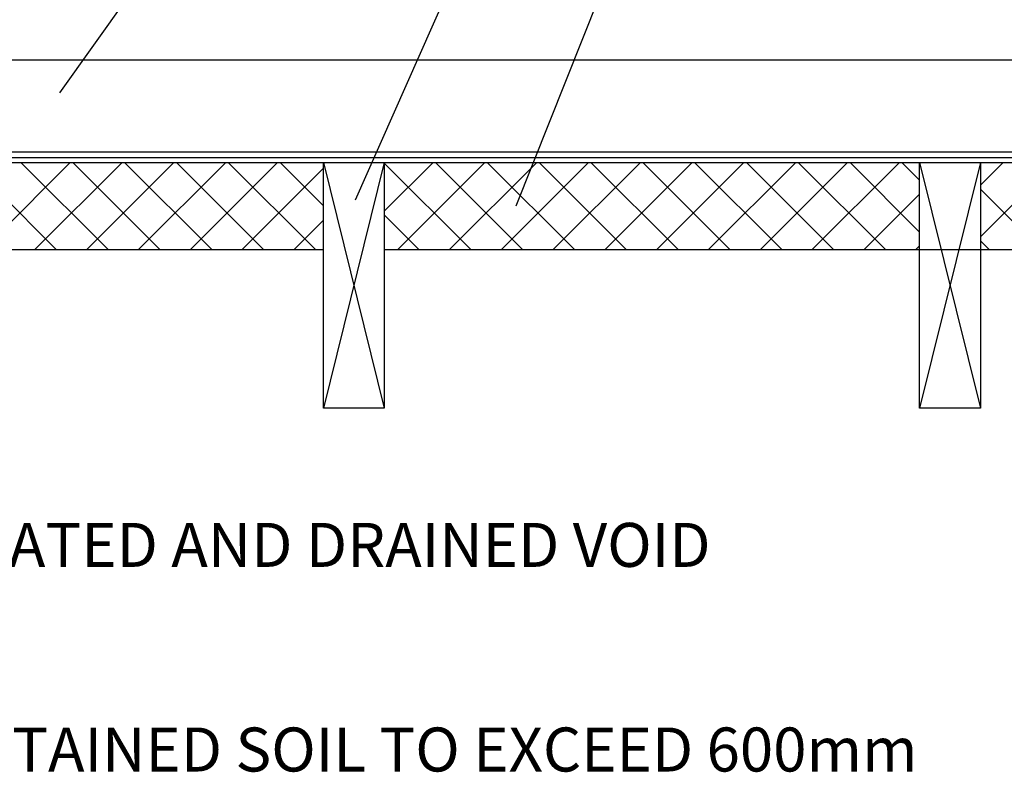
# Model space of a CAD drawing. Extents: x -1043 to 2383, y -808 to 1691.
# Drawn here: x 818 to 1489, y 167 to 680 of the extents above; entities that cross this region are included whole.
import ezdxf

# ---------------------------------------------------------------- set-up
doc = ezdxf.new("R2010")
doc.units = 0
doc.header["$MEASUREMENT"] = 0
for name, color, linetype in [('dim', 7, 'CONTINUOUS'), ('other', 7, 'CONTINUOUS'), ('text_En', 7, 'CONTINUOUS')]:
    doc.layers.add(name, color=color, linetype=linetype)
doc.styles.add('ROMANS', font='ROMANS', dxfattribs={"height": 0.2})

msp = doc.modelspace()

# ---------------------------------------------------------------- linework, layer by layer
at = {"layer": 'dim'}
for p, q in [((845.07, 630.06), (1180.66, 1100.27)), ((1046.65, 557.03), (1197.67, 897.84)), ((1156.33, 553.03), (1238.46, 759.14)), ((599.61, 582.58, 1565), (1729.21, 582.58, 1565)), ((607.61, 582.58, 1565), (1730.02, 582.58, 1565)), ((1024.92, 582.58, 1565), (1066.4, 414.89, 1565)), ((1066.4, 582.58, 1565), (1024.92, 414.89, 1565)), ((1024.92, 582.58, 1565), (1066.4, 582.58, 1565)), ((1024.92, 414.89, 1565), (1024.92, 582.58, 1565)), ((1066.4, 582.58, 1565), (1066.4, 414.89, 1565)), ((1473.13, 582.58, 1565), (1431.65, 414.89, 1565)), ((1431.65, 582.58, 1565), (1473.13, 414.89, 1565)), ((1431.65, 582.58, 1565), (1473.13, 582.58, 1565)), ((1431.65, 414.89, 1565), (1431.65, 582.58, 1565)), ((1473.13, 582.58, 1565), (1473.13, 414.89, 1565)), ((1066.4, 414.89, 1565), (1024.92, 414.89, 1565)), ((1473.13, 414.89, 1565), (1431.65, 414.89, 1565))]:
    msp.add_line(p, q, dxfattribs=at)
at = {"layer": 'other'}
msp.add_line((599.61, 652.48, 3130), (1721.14, 652.48, 3130), dxfattribs=at)
at = {"layer": 'text_En'}
for p, q in [((599.61, 589.75, 1565), (1728.38, 589.75, 1565)), ((599.61, 585.99, 1565), (1728.82, 585.99, 1565)), ((599.61, 582.58, 1565), (1730.13, 582.58, 1565)), ((607.61, 582.58, 1565), (1730.02, 582.58, 1565)), ((842.81, 522.89, 1565), (783.12, 582.58, 1565)), ((792.5, 522.89, 1565), (852.19, 582.58, 1565)), ((878.17, 522.89, 1565), (818.48, 582.58, 1565)), ((827.85, 522.89, 1565), (887.54, 582.58, 1565)), ((913.52, 522.89, 1565), (853.83, 582.58, 1565)), ((863.21, 522.89, 1565), (922.9, 582.58, 1565)), ((863.21, 522.89, 1565), (922.9, 582.58, 1565)), ((948.88, 522.89, 1565), (889.19, 582.58, 1565)), ((898.56, 522.89, 1565), (958.25, 582.58, 1565)), ((984.23, 522.89, 1565), (924.55, 582.58, 1565)), ((933.92, 522.89, 1565), (993.61, 582.58, 1565)), ((1019.59, 522.89, 1565), (959.9, 582.58, 1565)), ((969.28, 522.89, 1565), (1024.92, 578.54, 1565)), ((1024.92, 552.91, 1565), (995.26, 582.58, 1565)), ((1125.65, 522.89, 1565), (1065.97, 582.58, 1565)), ((1066.4, 549.3, 1565), (1099.67, 582.58, 1565)), ((1075.34, 522.89, 1565), (1135.03, 582.58, 1565)), ((1161.01, 522.89, 1565), (1101.32, 582.58, 1565)), ((1110.7, 522.89, 1565), (1170.38, 582.58, 1565)), ((1196.37, 522.89, 1565), (1136.68, 582.58, 1565)), ((1146.05, 522.89, 1565), (1205.74, 582.58, 1565)), ((1231.72, 522.89, 1565), (1172.03, 582.58, 1565)), ((1181.41, 522.89, 1565), (1241.1, 582.58, 1565)), ((1267.08, 522.89, 1565), (1207.39, 582.58, 1565)), ((1216.76, 522.89, 1565), (1276.45, 582.58, 1565)), ((1302.43, 522.89, 1565), (1242.74, 582.58, 1565)), ((1252.12, 522.89, 1565), (1311.81, 582.58, 1565)), ((1337.79, 522.89, 1565), (1278.1, 582.58, 1565)), ((1287.47, 522.89, 1565), (1347.16, 582.58, 1565)), ((1373.14, 522.89, 1565), (1313.45, 582.58, 1565)), ((1322.83, 522.89, 1565), (1382.52, 582.58, 1565)), ((1408.5, 522.89, 1565), (1348.81, 582.58, 1565)), ((1358.18, 522.89, 1565), (1417.87, 582.58, 1565)), ((1431.65, 535.09, 1565), (1384.16, 582.58, 1565)), ((1431.65, 570.45, 1565), (1419.52, 582.58, 1565)), ((1473.13, 531.77, 1565), (1523.94, 582.58, 1565)), ((1473.13, 567.13, 1565), (1488.58, 582.58, 1565)), ((1514.56, 522.89, 1565), (1473.13, 564.32, 1565)), ((1393.54, 522.89, 1565), (1431.65, 561, 1565)), ((1090.3, 522.89, 1565), (1066.4, 546.79, 1565)), ((1004.63, 522.89, 1565), (1024.92, 543.18, 1565)), ((1428.89, 522.89, 1565), (1431.65, 525.65, 1565)), ((1479.21, 522.89, 1565), (1473.13, 528.97, 1565)), ((1024.92, 522.89, 1565), (659.67, 522.89, 1565)), ((1736.1, 522.89, 1565), (1066.4, 522.89, 1565))]:
    msp.add_line(p, q, dxfattribs=at)

# ---------------------------------------------------------------- texts
at = {"layer": 'text_En', "style": 'ROMANS'}
for s, p in [('VENTILATED AND DRAINED VOID', (674.31, 306.68)), ('RETAINED SOIL TO EXCEED 600mm', (762.38, 167.12))]:
    msp.add_text(s, height=30, dxfattribs=at).set_placement(p)

doc.saveas('drawing.dxf')
